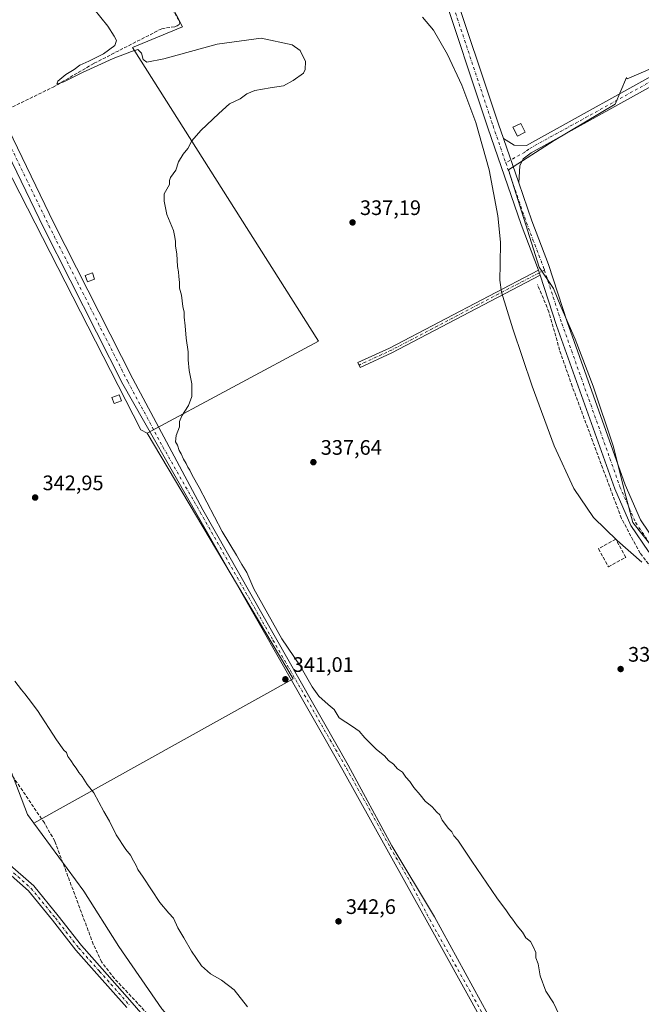
# Model space of a CAD drawing. Units: metres. Extents: x 605178 to 608662, y 4652878 to 4655245.
# Drawn here: x 605449 to 605746, y 4654371 to 4654842 of the extents above; entities that cross this region are included whole.
import ezdxf

# ---------------------------------------------------------------- set-up
doc = ezdxf.new("R2010")
doc.units = ezdxf.units.M
doc.header["$MEASUREMENT"] = 0
doc.linetypes.add('DGN Style 3', pattern=[2.307223458686699, 1.648016756204785, -0.6592067024819142])
doc.linetypes.add('DGN Style 4', pattern=[2.6384748266838614, 1.318413404963828, -0.6592067024819142, 0.001648016756204785, -0.6592067024819142])
for name, color, linetype, lineweight in [('Camino Cxs', 7, 'Continuous', 0), ('Camino eje', 30, 'DGN Style 4', 13), ('Comarca CxS', 21, 'Continuous', 0), ('Comunidad Autónoma CxS', 142, 'Continuous', 0), ('Corriente artificial lineal', 4, 'DGN Style 3', 13), ('Cultivos herbáceos CxS', 92, 'Continuous', 0), ('Cultivos leñosos CxS', 92, 'Continuous', 0), ('Curva de nivel normal', 30, 'Continuous', 0), ('Edificación ligera Cxs', 1, 'Continuous', 0), ('Municipio CxS', 4, 'Continuous', 0), ('Muro lineal', 1, 'DGN Style 3', 13), ('Núcleo urbano CxS', 7, 'Continuous', 0), ('Pista no pavimentada Cxs', 111, 'Continuous', 0), ('Pista no pavimentada eje', 91, 'DGN Style 4', 0), ('Provincia CxS', 1, 'Continuous', 0), ('Punto de cota en terreno', 7, 'Continuous', 0), ('Rótulo de punto de cota en terreno', 7, 'Continuous', 0)]:
    doc.layers.add(name, color=color, linetype=linetype, lineweight=lineweight)
doc.styles.add('Style-Arial', font='txt')

# ---------------------------------------------------------------- blocks, each defined once
blk = doc.blocks.new('*U5')
at = {"layer": 'Cultivos herbáceos CxS', "color": 92, "linetype": 'Continuous', "lineweight": 0}
blk.add_polyline3d([(605264.3872999996, 4654883.194300001, 346.7596999999951), (605313.1747000003, 4654831.6009, 345.4762000000046), (605344.4593000002, 4654785.651699999, 345.3846000000049), (605352.7851, 4654763.3969, 346.462400000004), (605353.9269000003, 4654760.3453, 346.5216999999975), (605358.0519000003, 4654755.635700001, 346.523199999996), (605376.6453, 4654735.4803, 346.1178999999975), (605382.4990999997, 4654717.7631, 345.9559000000008), (605381.3103, 4654706.333500001, 346.242499999993), (605407.1397000002, 4654652.9639, 346.1907000000065), (605397.6847000001, 4654626.1995, 346.4260000000068), (605386.3196999999, 4654599.422900001, 346.428700000004), (605394.0802999996, 4654567.676100001, 346.8583999999973), (605409.3551000003, 4654523.835300001, 348.2112000000052), (605424.0806999998, 4654510.627699999, 347.1677999999956), (605442.6911000004, 4654487.9353, 346.7130000000034), (605452.4209000003, 4654462.0001, 347.9349999999977), (605455.5066999998, 4654457.816099999, 347.9137999999948), (605479.4020999996, 4654425.4165, 346.6018999999943), (605496.1327000001, 4654398.9023, 346.5427999999956), (605516.7033000002, 4654369.2465, 346.5635000000038)], dxfattribs=at)
blk = doc.blocks.new('*U14')
at = {"layer": 'Cultivos herbáceos CxS', "color": 92, "linetype": 'Continuous', "lineweight": 0}
for points in [[(605775.1246999997, 4654828.876300001, 330.9116999999969), (605738.9254999999, 4654813.222300001, 332.3632999999973), (605738.5273000002, 4654813.896299999, 332.351800000004), (605733.1615000004, 4654801.187899999, 332.8543999999966), (605704.0487000003, 4654783.8773, 333.915599999993), (605682.2767000003, 4654769.910499999, 334.7305999999954), (605696.8585000001, 4654723.4301, 334.5283999999957), (605703.7045, 4654713.165100001, 334.4860000000044), (605707.1553999997, 4654704.537900001, 334.4285999999993), (605714.0569000002, 4654689.009299999, 334.321299999996), (605722.6841000002, 4654666.578700001, 334.4271000000008), (605732.1738999998, 4654638.109300001, 334.3850999999996), (605738.2127, 4654613.953299999, 334.6411999999983), (605741.6349, 4654601.485300001, 334.7709000000032), (605752.1142999995, 4654588.147700001, 334.716499999995)], [(605516.7033000002, 4654369.2465, 346.5635000000038), (605496.1327000001, 4654398.9023, 346.5427999999956), (605479.4020999996, 4654425.4165, 346.6018999999943), (605455.5066999998, 4654457.816099999, 347.9137999999948), (605579.2988999998, 4654526.827299999, 340.9548000000068), (605509.6602999996, 4654644.1305, 341.5522999999957), (605591.4727999996, 4654688.0393, 337.5613000000012), (605502.6371999999, 4654828.202099999, 339.3706999999995), (605526.4622999998, 4654838.129699999, 338.3257000000012), (605499.1599000003, 4654891.547300001, 336.3006000000024), (605584.806, 4654943.981699999, 333.797000000006), (605584.8732000003, 4654944.022700001, 333.7909999999974), (605580.3120999997, 4654948.583699999, 333.8163000000059), (605558.7181000002, 4654970.177300001, 333.8089000000036), (605546.8357999995, 4654981.6995, 333.718200000003), (605468.6124999998, 4655057.551100001, 334.1809000000067), (605464.4003, 4655061.635500001, 334.2458000000042), (605473.9272999996, 4655071.1623, 333.6111999999994), (605500.4835000001, 4655085.999500001, 333.102899999998), (605502.0186999999, 4655086.8573, 333.2004000000015), (605605.6935000002, 4655144.2709, 330.4272000000055), (605647.3827000001, 4655168.0733, 329.998900000006), (605705.7625000002, 4655200.6908, 329.4725999999937), (606614.9835000001, 4655214.432399999, 320.723800000007)]]:
    blk.add_polyline3d(points, dxfattribs=at)
blk = doc.blocks.new('5PATER')
at = {"layer": 'Núcleo urbano CxS', "linetype": 'Continuous', "lineweight": 0}
h = blk.add_hatch(color=51, dxfattribs=at)
edge = h.paths.add_edge_path()
edge.add_ellipse((0, 0), major_axis=(-0.1095731443231308, -0.1110710700762829), ratio=0.9994222409660322, start_angle=0, end_angle=360)

msp = doc.modelspace()

# ---------------------------------------------------------------- linework, layer by layer
at = {"layer": 'Camino Cxs', "color": 7, "linetype": 'Continuous', "lineweight": 0, "extrusion": (0.024660860680557, -0.07644866798978271, 0.9967685002612604), "elevation": -340576.5984795094, "flags": 128}
msp.add_lwpolyline([(2005459.20380165, 4230300.902416111), (2005459.20380165, 4230298.288128447)], dxfattribs=at)
at = {"layer": 'Camino Cxs', "color": 7, "linetype": 'Continuous', "lineweight": 0}
msp.add_polyline3d([(605697.3501000004, 4654719.460100001, 334.5672999999952), (605626.5100999996, 4654682.440099999, 337.3190000000032), (605611.3800999997, 4654675.4301, 337.4006999999983), (605610.3000999996, 4654677.7601, 337.165599999993), (605625.3701, 4654684.7501, 338.4992999999959), (605696.5500999996, 4654721.940099999, 334.7773000000016)], close=True, dxfattribs=at)
for points in [[(605697.3501000004, 4654719.460100001, 334.5672999999952), (605626.5100999996, 4654682.440099999, 337.3190000000032), (605611.3800999997, 4654675.4301, 337.4006999999983), (605610.3000999996, 4654677.7601, 337.165599999993), (605625.3701, 4654684.7501, 338.4992999999959), (605696.5500999996, 4654721.940099999, 334.7773000000016)], [(605443.0100999996, 4654438.960100001, 348.1190000000061), (605455.5301000001, 4654427.940099999, 347.991399999999), (605467.1700999998, 4654413.6501, 347.8565999999992), (605478.2100999998, 4654399.470100001, 347.8650999999954), (605488.2301000003, 4654388.2401, 347.3957999999984), (605502.5000999998, 4654372.0801, 347.5228999999963), (605515.1101000002, 4654357.590100001, 348.024900000004)], [(605443.0100999996, 4654438.960100001, 348.1190000000061), (605455.5301000001, 4654427.940099999, 347.991399999999), (605467.1700999998, 4654413.6501, 347.8565999999992), (605478.2100999998, 4654399.470100001, 347.8650999999954), (605488.2301000003, 4654388.2401, 347.3957999999984), (605502.5000999998, 4654372.0801, 347.5228999999963), (605515.1101000002, 4654357.590100001, 348.024900000004)], [(605499.8701, 4654369.780099999, 348.1732999999949), (605485.6101000002, 4654385.9101, 348.0258999999933), (605475.5201000003, 4654397.2301, 348.1989999999932), (605464.4301000005, 4654411.470100001, 348.1741000000038), (605453.0000999998, 4654425.5001, 348.1226000000024), (605440.5100999996, 4654436.5001, 348.2011000000057)], [(605499.8701, 4654369.780099999, 348.1732999999949), (605485.6101000002, 4654385.9101, 348.0258999999933), (605475.5201000003, 4654397.2301, 348.1989999999932), (605464.4301000005, 4654411.470100001, 348.1741000000038), (605453.0000999998, 4654425.5001, 348.1226000000024), (605440.5100999996, 4654436.5001, 348.2011000000057)]]:
    msp.add_polyline3d(points, dxfattribs=at)
at = {"layer": 'Camino eje', "color": 30, "linetype": 'DGN Style 4', "lineweight": 13, "extrusion": (-0.3795616513173502, 0.771314472929727, 0.5108883798819306), "elevation": 3360525.056323113, "flags": 128}
msp.add_lwpolyline([(-2598669.565933051, -1996771.453697738), (-2598586.740057367, -1996767.528831166), (-2598570.100926252, -1996768.285188085)], dxfattribs=at)
at = {"layer": 'Camino eje', "color": 30, "linetype": 'DGN Style 4', "lineweight": 13}
msp.add_polyline3d([(605441.7600999996, 4654437.7301, 348.0890000000072), (605454.2651000004, 4654426.720100001, 348.0090999999957), (605465.8000999996, 4654412.5601, 347.9722000000039), (605476.8651000002, 4654398.350099999, 347.9928999999975), (605486.9200999998, 4654387.075099999, 347.6777000000002), (605501.1851000005, 4654370.9301, 347.8542000000016)], dxfattribs=at)
at = {"layer": 'Comarca CxS', "color": 21, "linetype": 'Continuous', "lineweight": 0}
msp.add_3dface([(608662.3600007994, 4652931.799983487), (605212.7300007741, 4652879.689983485), (605178.3700007749, 4655192.719983461), (608626.9100008017, 4655244.839983462)], dxfattribs=at)
at = {"layer": 'Comunidad Autónoma CxS', "color": 142, "linetype": 'Continuous', "lineweight": 0}
msp.add_3dface([(608662.3600007994, 4652931.799983487), (605212.7300007741, 4652879.689983485), (605178.3700007749, 4655192.719983461), (608626.9100008017, 4655244.839983462)], dxfattribs=at)
at = {"layer": 'Corriente artificial lineal', "color": 4, "linetype": 'DGN Style 3', "lineweight": 13}
for points in [[(605441.1374000004, 4654797.858999999, 341.9983999999968), (605441.1401000004, 4654797.860099999, 341.9983000000066), (605464.7701000003, 4654809.340100001, 340.8181999999942), (605484.3000999996, 4654820.700099999, 340.4575000000041), (605516.6101000002, 4654837.2301, 338.7715999999928), (605523.0701000001, 4654838.220100001, 338.3733999999968), (605524.0500999996, 4654838.550100001, 338.3377000000037), (605524.9301000005, 4654839.170100001, 338.2813000000024), (605525.2701000003, 4654839.950099999, 338.2213000000047), (605524.8501000004, 4654841.210100001, 338.1499999999942), (605512.4001000002, 4654861.640100001, 337.7121999999945), (605499.4301000005, 4654880.9901, 337.5457000000025), (605498.4600999998, 4654882.870100001, 337.565499999997), (605497.9700999996, 4654884.8101, 337.3435999999929), (605498.1101000002, 4654886.870100001, 336.9992999999959), (605498.7701000003, 4654888.7601, 336.6757999999973), (605539.2901, 4654916.7501, 335.5479999999953), (605559.4901000002, 4654927.800100001, 334.4562000000006), (605578.1505000005, 4654941.9505, 334.1273999999976)], [(605535.1801000005, 4654339.880100001, 347.0546000000031), (605493.9901000002, 4654383.610099999, 347.2501000000047), (605487.9101, 4654391.5701, 347.1432000000059), (605483.9301000005, 4654400.020099999, 347.4189000000042), (605465.5201000003, 4654449.2401, 347.0801999999967), (605460.5401, 4654457.9301, 347.2914000000019), (605430.6101000002, 4654502.110099999, 347.0913), (605415.8000999996, 4654522.2601, 347.340400000001), (605408.9700999996, 4654533.2601, 347.6279000000068), (605394.0100999996, 4654561.360099999, 347.2942999999942), (605383.0000999998, 4654590.940099999, 347.3837000000058), (605382.0401, 4654596.640100001, 347.0966000000044), (605383.4801000003, 4654601.4801, 346.843399999998), (605396.4901000002, 4654630.270099999, 346.7260999999999), (605407.8901000004, 4654658.6801, 346.1033000000025), (605405.0601000005, 4654668.460100001, 345.8920999999973), (605396.1700999998, 4654680.540100001, 346.0696000000025), (605386.7500999998, 4654697.470100001, 346.1024999999936), (605385.5401, 4654704.2301, 345.9980000000069), (605384.1401000004, 4654724.2301, 345.7538999999961), (605380.7901, 4654736.780099999, 345.8034999999945), (605376.7901, 4654745.220100001, 345.6891999999934), (605371.5100999996, 4654752.4801, 345.7050000000018), (605360.0601000005, 4654765.4101, 345.6830999999947)], [(605915.1042, 4654398.4957, 335.3184999999939), (605900.0500999996, 4654416.1501, 335.1374000000069), (605807.2701000003, 4654519.8201, 334.9179000000004), (605766.1901000004, 4654564.0701, 334.9051000000036), (605760.3601000002, 4654567.040100001, 335.0347000000039), (605745.0401, 4654586.790100001, 335.0160000000033), (605736.1300999997, 4654603.4001, 334.9499999999971), (605712.6501000002, 4654666.450099999, 334.6970000000001), (605706.6201, 4654683.6601, 334.6918000000005), (605701.5401, 4654702.0001, 334.6496000000043), (605696.0301000001, 4654715.100099999, 334.6732000000048)]]:
    msp.add_polyline3d(points, dxfattribs=at)
at = {"layer": 'Cultivos herbáceos CxS', "color": 92, "linetype": 'Continuous', "lineweight": 0, "extrusion": (0.04431667999930624, 0.02122169956461768, 0.9987921061669581), "elevation": 125954.776910769, "flags": 128}
msp.add_lwpolyline([(3936607.474879995, -2553352.899593988), (3936471.599707259, -2553365.059765902), (3936462.822680577, -2553223.43192263)], dxfattribs=at)
at = {"layer": 'Cultivos herbáceos CxS', "color": 92, "linetype": 'Continuous', "lineweight": 0}
for points in [[(605464.4003, 4655061.635500001, 334.2458000000042), (605468.6124999998, 4655057.551100001, 334.1809000000067), (605546.8357999995, 4654981.6995, 333.718200000003), (605558.7181000002, 4654970.177300001, 333.8089000000036), (605580.3120999997, 4654948.583699999, 333.8163000000059), (605584.8732000003, 4654944.022700001, 333.7909999999974), (605584.806, 4654943.981699999, 333.797000000006), (605499.1599000003, 4654891.547300001, 336.3006000000024), (605526.4622999998, 4654838.129699999, 338.3257000000012), (605502.6371999999, 4654828.202099999, 339.3706999999995), (605591.4727999996, 4654688.0393, 337.5613000000012), (605509.6602999996, 4654644.1305, 341.5522999999957)], [(605775.1246999997, 4654828.876300001, 330.9116999999969), (605738.9254999999, 4654813.222300001, 332.3632999999973), (605738.5273000002, 4654813.896299999, 332.351800000004), (605733.1615000004, 4654801.187899999, 332.8543999999966), (605704.0487000003, 4654783.8773, 333.915599999993), (605682.2767000003, 4654769.910499999, 334.7305999999954), (605696.8585000001, 4654723.4301, 334.5283999999957), (605703.7045, 4654713.165100001, 334.4860000000044), (605707.1553999997, 4654704.537900001, 334.4285999999993), (605714.0569000002, 4654689.009299999, 334.321299999996), (605722.6841000002, 4654666.578700001, 334.4271000000008), (605732.1738999998, 4654638.109300001, 334.3850999999996), (605738.2127, 4654613.953299999, 334.6411999999983), (605741.6349, 4654601.485300001, 334.7709000000032), (605752.1142999995, 4654588.147700001, 334.716499999995)], [(605352.7851, 4654763.3969, 346.462400000004), (605353.9269000003, 4654760.3453, 346.5216999999975), (605358.0519000003, 4654755.635700001, 346.523199999996), (605376.6453, 4654735.4803, 346.1178999999975), (605382.4990999997, 4654717.7631, 345.9559000000008), (605381.3103, 4654706.333500001, 346.242499999993), (605407.1397000002, 4654652.9639, 346.1907000000065), (605397.6847000001, 4654626.1995, 346.4260000000068), (605386.3196999999, 4654599.422900001, 346.428700000004), (605394.0802999996, 4654567.676100001, 346.8583999999973), (605409.3551000003, 4654523.835300001, 348.2112000000052), (605424.0806999998, 4654510.627699999, 347.1677999999956), (605442.6911000004, 4654487.9353, 346.7130000000034), (605452.4209000003, 4654462.0001, 347.9349999999977), (605455.5066999998, 4654457.816099999, 347.9137999999948)], [(605455.5066999998, 4654457.816099999, 347.9137999999948), (605479.4020999996, 4654425.4165, 346.6018999999943), (605496.1327000001, 4654398.9023, 346.5427999999956), (605516.7033000002, 4654369.2465, 346.5635000000038), (605534.6586999996, 4654349.085700001, 346.4091000000044), (605545.1476999996, 4654338.2885, 346.6070999999938), (605555.4781, 4654327.6545, 347.1313999999985), (605591.2232999997, 4654306.887499999, 346.8301999999967), (605633.4190999996, 4654263.903899999, 347.3564000000042), (605679.4281000001, 4654223.486500001, 346.9588999999978), (605742.4395000003, 4654235.3157, 342.366200000004)]]:
    msp.add_polyline3d(points, dxfattribs=at)
at = {"layer": 'Cultivos leñosos CxS', "color": 92, "linetype": 'Continuous', "lineweight": 0, "extrusion": (0.04431667999930624, 0.02122169956461768, 0.9987921061669581), "elevation": 125954.776910769, "flags": 128}
msp.add_lwpolyline([(3936607.474879995, -2553352.899593988), (3936471.599707259, -2553365.059765902), (3936462.822680577, -2553223.43192263)], dxfattribs=at)
at = {"layer": 'Cultivos leñosos CxS', "color": 92, "linetype": 'Continuous', "lineweight": 0}
for points in [[(605509.6602999996, 4654644.1305, 341.5522999999957), (605506.5657000003, 4654645.6779, 341.6119999999937), (605430.7439000001, 4654793.8969, 342.8668000000035), (605424.7858999996, 4654803.141899999, 343.0544999999984), (605431.0301000001, 4654810.5101, 342.3110000000015), (605430.3088999996, 4654810.8257, 342.3622000000032), (605372.0006999997, 4654929.410900001, 342.6616999999969), (605353.1039000005, 4654987.1797, 340.2874000000011), (605377.5950999996, 4655009.629699999, 337.5488999999943), (605410.7515000004, 4655030.135500001, 335.9869000000036), (605419.0972999996, 4655035.035700001, 335.5895000000019), (605464.4003, 4655061.635500001, 334.2458000000042), (605468.6124999998, 4655057.551100001, 334.1809000000067), (605546.8357999995, 4654981.6995, 333.718200000003), (605558.7181000002, 4654970.177300001, 333.8089000000036), (605580.3120999997, 4654948.583699999, 333.8163000000059), (605584.8732000003, 4654944.022700001, 333.7909999999974), (605584.806, 4654943.981699999, 333.797000000006), (605499.1599000003, 4654891.547300001, 336.3006000000024), (605526.4622999998, 4654838.129699999, 338.3257000000012), (605502.6371999999, 4654828.202099999, 339.3706999999995), (605591.4727999996, 4654688.0393, 337.5613000000012)], [(605509.6602999996, 4654644.1305, 341.5522999999957), (605579.2988999998, 4654526.827299999, 340.9548000000068), (605455.5066999998, 4654457.816099999, 347.9137999999948), (605452.4209000003, 4654462.0001, 347.9349999999977), (605442.6911000004, 4654487.9353, 346.7130000000034), (605424.0806999998, 4654510.627699999, 347.1677999999956), (605409.3551000003, 4654523.835300001, 348.2112000000052), (605394.0802999996, 4654567.676100001, 346.8583999999973), (605386.3196999999, 4654599.422900001, 346.428700000004), (605397.6847000001, 4654626.1995, 346.4260000000068), (605407.1397000002, 4654652.9639, 346.1907000000065), (605381.3103, 4654706.333500001, 346.242499999993), (605382.4990999997, 4654717.7631, 345.9559000000008), (605376.6453, 4654735.4803, 346.1178999999975), (605358.0519000003, 4654755.635700001, 346.523199999996), (605353.9269000003, 4654760.3453, 346.5216999999975), (605352.7851, 4654763.3969, 346.462400000004), (605424.7858999996, 4654803.141899999, 343.0544999999984), (605430.7439000001, 4654793.8969, 342.8668000000035), (605506.5657000003, 4654645.6779, 341.6119999999937)]]:
    msp.add_polyline3d(points, close=True, dxfattribs=at)
for points in [[(605464.4003, 4655061.635500001, 334.2458000000042), (605468.6124999998, 4655057.551100001, 334.1809000000067), (605546.8357999995, 4654981.6995, 333.718200000003), (605558.7181000002, 4654970.177300001, 333.8089000000036), (605580.3120999997, 4654948.583699999, 333.8163000000059), (605584.8732000003, 4654944.022700001, 333.7909999999974), (605584.806, 4654943.981699999, 333.797000000006), (605499.1599000003, 4654891.547300001, 336.3006000000024), (605526.4622999998, 4654838.129699999, 338.3257000000012), (605502.6371999999, 4654828.202099999, 339.3706999999995), (605591.4727999996, 4654688.0393, 337.5613000000012), (605509.6602999996, 4654644.1305, 341.5522999999957)], [(605752.1142999995, 4654588.147700001, 334.716499999995), (605741.6349, 4654601.485300001, 334.7709000000032), (605738.2127, 4654613.953299999, 334.6411999999983), (605732.1738999998, 4654638.109300001, 334.3850999999996), (605722.6841000002, 4654666.578700001, 334.4271000000008), (605714.0569000002, 4654689.009299999, 334.321299999996), (605707.1553999997, 4654704.537900001, 334.4285999999993), (605703.7045, 4654713.165100001, 334.4860000000044), (605696.8585000001, 4654723.4301, 334.5283999999957), (605682.2767000003, 4654769.910499999, 334.7305999999954), (605704.0487000003, 4654783.8773, 333.915599999993), (605733.1615000004, 4654801.187899999, 332.8543999999966), (605738.5273000002, 4654813.896299999, 332.351800000004), (605738.9254999999, 4654813.222300001, 332.3632999999973), (605775.1246999997, 4654828.876300001, 330.9116999999969)], [(605775.1246999997, 4654828.876300001, 330.9116999999969), (605738.9254999999, 4654813.222300001, 332.3632999999973), (605738.5273000002, 4654813.896299999, 332.351800000004), (605733.1615000004, 4654801.187899999, 332.8543999999966), (605704.0487000003, 4654783.8773, 333.915599999993), (605682.2767000003, 4654769.910499999, 334.7305999999954), (605696.8585000001, 4654723.4301, 334.5283999999957), (605703.7045, 4654713.165100001, 334.4860000000044), (605707.1553999997, 4654704.537900001, 334.4285999999993), (605714.0569000002, 4654689.009299999, 334.321299999996), (605722.6841000002, 4654666.578700001, 334.4271000000008), (605732.1738999998, 4654638.109300001, 334.3850999999996), (605738.2127, 4654613.953299999, 334.6411999999983), (605741.6349, 4654601.485300001, 334.7709000000032), (605752.1142999995, 4654588.147700001, 334.716499999995)], [(605424.7858999996, 4654803.141899999, 343.0544999999984), (605430.7439000001, 4654793.8969, 342.8668000000035), (605506.5657000003, 4654645.6779, 341.6119999999937), (605509.6602999996, 4654644.1305, 341.5522999999957)], [(605424.7858999996, 4654803.141899999, 343.0544999999984), (605430.7439000001, 4654793.8969, 342.8668000000035), (605506.5657000003, 4654645.6779, 341.6119999999937), (605509.6602999996, 4654644.1305, 341.5522999999957)], [(605352.7851, 4654763.3969, 346.462400000004), (605353.9269000003, 4654760.3453, 346.5216999999975), (605358.0519000003, 4654755.635700001, 346.523199999996), (605376.6453, 4654735.4803, 346.1178999999975), (605382.4990999997, 4654717.7631, 345.9559000000008), (605381.3103, 4654706.333500001, 346.242499999993), (605407.1397000002, 4654652.9639, 346.1907000000065), (605397.6847000001, 4654626.1995, 346.4260000000068), (605386.3196999999, 4654599.422900001, 346.428700000004), (605394.0802999996, 4654567.676100001, 346.8583999999973), (605409.3551000003, 4654523.835300001, 348.2112000000052), (605424.0806999998, 4654510.627699999, 347.1677999999956), (605442.6911000004, 4654487.9353, 346.7130000000034), (605452.4209000003, 4654462.0001, 347.9349999999977), (605455.5066999998, 4654457.816099999, 347.9137999999948)]]:
    msp.add_polyline3d(points, dxfattribs=at)
at = {"layer": 'Curva de nivel normal', "color": 30, "linetype": 'Continuous', "lineweight": 0, "flags": 128}
for points, elevation in [([(605708.5999999996, 4654361.520099999), (605703.7300000006, 4654371.9901), (605700.0899999999, 4654377.690099999), (605697.3399999999, 4654384.9301), (605696.4000000004, 4654390.6601), (605695.2999999998, 4654393.550100001), (605695.2400000002, 4654396.1601), (605694.0800000001, 4654398.670100001), (605692.7199999997, 4654401.3201), (605690.4199999999, 4654403.0101), (605688.8399999999, 4654405.7601), (605686.29, 4654408.880100001), (605684.0999999996, 4654412.020099999), (605682.8200000003, 4654413.610099999), (605681.2999999998, 4654416.050100001), (605676.6600000003, 4654422.120100001), (605664.7400000002, 4654439.6801), (605657.9400000004, 4654449.720100001), (605656.1600000003, 4654451.8301), (605655.2199999997, 4654453.6601), (605653.5300000003, 4654455.300100001), (605650.5599999996, 4654459.2301), (605649.3499999996, 4654461.800100001), (605647.9600000001, 4654463.040100001), (605645.7400000002, 4654465.630100001), (605642.3399999999, 4654468.420100001), (605640.04, 4654471.300100001), (605636.9800000006, 4654474.9001), (605635.0999999996, 4654477.690099999), (605633.2400000002, 4654479.840100001), (605631.5700000003, 4654482.1601), (605629.1399999997, 4654483.7301), (605627.3300000001, 4654485.9901), (605624.9699999997, 4654487.8301), (605623.0499999998, 4654490.040100001), (605619.1799999997, 4654493.100099999), (605613.5999999996, 4654498.520099999), (605610.9100000003, 4654501.8301), (605607.7300000006, 4654503.9901), (605601.29, 4654508.100099999), (605598.9699999997, 4654512.1801), (605596.1200000001, 4654514.440099999), (605591.6799999997, 4654518.4901), (605588.5099999999, 4654522.970100001), (605582.7400000002, 4654533.0001), (605574.0199999996, 4654545.940099999), (605560.5499999998, 4654569.8101), (605557.25, 4654577.5101), (605554.8700000001, 4654581.3301), (605552.3300000001, 4654585.7501), (605545.5300000003, 4654597.0701), (605534.4900000002, 4654618.090100001), (605531.0899999999, 4654624.0101), (605530.0899999999, 4654626.340100001), (605529.0700000003, 4654627.770099999), (605528.2000000002, 4654629.610099999), (605526.9400000004, 4654631.640100001), (605525.9100000003, 4654634.1601), (605524.9600000001, 4654635.880100001), (605524.1500000004, 4654638.4001), (605523.25, 4654640.0001), (605523.5199999996, 4654643.020099999), (605525.1399999997, 4654647.1801), (605525.1399999997, 4654649.670100001), (605526.1600000003, 4654652.340100001), (605529.3399999999, 4654657.2401), (605530.9000000004, 4654661.600099999), (605530.9299999997, 4654667.6501), (605529.7800000003, 4654674.0001), (605529.2400000002, 4654679.1601), (605529.1699999999, 4654682.940099999), (605528.2000000002, 4654689.4001), (605527.8700000001, 4654695.340100001), (605527.3099999996, 4654699.4001), (605527.2699999996, 4654701.920100001), (605526.7300000006, 4654704.5601), (605525.9900000002, 4654709.960100001), (605525.1500000004, 4654713.4001), (605525.1600000003, 4654716.0701), (605524.7000000002, 4654718.950099999), (605524.5499999998, 4654721.130100001), (605524.0700000003, 4654723.6501), (605523.8200000003, 4654729.7401), (605523.2199999997, 4654733.4101), (605523.2300000006, 4654735.6501), (605522.9299999997, 4654737.670100001), (605522.2599999999, 4654740.890100001), (605519.0899999999, 4654748.5601), (605517.7300000006, 4654754.890100001), (605517.7599999999, 4654758.340100001), (605520.2300000006, 4654762.840100001), (605520.2800000003, 4654764.670100001), (605520.8300000001, 4654766.170100001), (605523.3300000001, 4654769.670100001), (605524.6200000001, 4654773.670100001), (605526.8300000001, 4654777.340100001), (605529.1399999997, 4654780.0001), (605530.9000000004, 4654783.670100001), (605535.2599999999, 4654788.670100001), (605543.7999999998, 4654796.670100001), (605548.9299999997, 4654801.340100001), (605554.0599999996, 4654803.770099999), (605557.2199999997, 4654806.0701), (605561.1200000001, 4654807.700099999), (605568.3200000003, 4654808.9901), (605574.6799999997, 4654809.890100001), (605579.4199999999, 4654812.5601), (605584.2400000002, 4654816.050100001), (605585.1200000001, 4654817.720100001), (605585.3300000001, 4654821.610099999), (605582.79, 4654826.880100001), (605578.9500000002, 4654829.530099999), (605564.1600000003, 4654832.7401), (605543.1500000004, 4654829.850099999), (605517.6500000004, 4654822.9001), (605509.5099999999, 4654821.220100001), (605507.7699999996, 4654822.5601), (605506.9100000003, 4654825.5101), (605505.1100000005, 4654827.2401), (605502.0899999999, 4654826.3301), (605493.4299999997, 4654823.0701), (605478.7699999996, 4654816.360099999), (605469.9000000004, 4654811.890100001), (605466.4800000006, 4654810.800100001), (605466.9100000003, 4654812.140100001), (605470.7199999997, 4654815.340100001), (605474.7100000001, 4654817.7401), (605477.4299999997, 4654819.880100001), (605481.7699999996, 4654821.7301), (605488.7699999996, 4654825.220100001), (605494.1399999997, 4654829.190099999), (605495, 4654831.6601), (605493.8300000001, 4654833.6801), (605490.7999999998, 4654838.370100001), (605480.8399999999, 4654851.0801)], 340), ([(605745.8899999997, 4654582.520099999), (605734.1799999997, 4654592.890100001), (605722.7800000003, 4654603.790100001), (605713.4100000003, 4654617.640100001), (605703.9900000002, 4654638.090100001), (605693.4500000002, 4654666.590100001), (605684.3399999999, 4654693.880100001), (605678.8399999999, 4654711.4901), (605678.0199999996, 4654717.1501), (605678.1900000004, 4654724.720100001), (605678.3499999996, 4654735.3301), (605677.1699999999, 4654747.790100001), (605672.9400000004, 4654769.840100001), (605666.6399999997, 4654792.470100001), (605659.8899999997, 4654810.340100001), (605653.0300000003, 4654824.860099999), (605646.4100000003, 4654836.4801), (605641.0899999999, 4654842.670100001)], 335), ([(605557.5999999996, 4654370.090100001), (605551.1299999999, 4654378.210100001), (605545.2000000002, 4654382.9301), (605539.8700000001, 4654385.940099999), (605535.54, 4654389.6801), (605530.7599999999, 4654396.6801), (605527.2300000006, 4654403.0101), (605524.2199999997, 4654407.9001), (605522.2800000003, 4654412.4001), (605519.9199999999, 4654414.840100001), (605515.7599999999, 4654420.0101), (605507.7999999998, 4654432.0601), (605505.1299999999, 4654435.790100001), (605504.4199999999, 4654437.6601), (605503.0499999998, 4654439.8301), (605501.6600000003, 4654442.540100001), (605499.3799999999, 4654445.210100001), (605494.8200000003, 4654452.2601), (605491.6600000003, 4654458.8101), (605488.9199999999, 4654463.460100001), (605484.1500000004, 4654472.300100001), (605481.04, 4654476.290100001), (605478.54, 4654480.1501), (605476.9800000006, 4654482.0001), (605475.8099999996, 4654484.0801), (605474.5800000001, 4654485.5001), (605473.2599999999, 4654487.770099999), (605471.7599999999, 4654489.7501), (605471.0599999996, 4654491.5801), (605469.8399999999, 4654492.7501), (605466.3600000005, 4654497.610099999), (605457.2100000001, 4654511.5801), (605452.7400000002, 4654517.4801), (605451.2599999999, 4654519.620100001), (605449.5499999998, 4654521.470100001), (605446.4699999997, 4654525.710100001)], 345)]:
    msp.add_lwpolyline(points, dxfattribs=dict(at, elevation=elevation))
at = {"layer": 'Edificación ligera Cxs', "color": 1, "linetype": 'Continuous', "lineweight": 0}
for points in [[(605690.1700999998, 4654787.8101, 334.9814999999944), (605686.4401000004, 4654785.940099999, 335.2596999999951), (605684.3300999999, 4654790.140100001, 334.8969999999972), (605688.0500999996, 4654792.0101, 334.7770000000019), (605690.1700999998, 4654787.8101, 334.9814999999944)], [(605484.5500999996, 4654717.670100001, 342.4670999999944), (605481.0800999999, 4654716.390100001, 342.4807000000001), (605480.0100999996, 4654719.3301, 342.2770000000019), (605483.4801000003, 4654720.600099999, 342.258799999996), (605484.5500999996, 4654717.670100001, 342.4670999999944)], [(605497.3300999999, 4654659.4901, 342.5213999999978), (605493.8701, 4654658.220100001, 343.062699999995), (605492.7901, 4654661.140100001, 343.4118000000017), (605496.2600999996, 4654662.4301, 342.8522999999986), (605497.3300999999, 4654659.4901, 342.5213999999978)]]:
    msp.add_polyline3d(points, dxfattribs=at)
for points in [[(605690.1700999998, 4654787.8101, 335.2596999999951), (605686.4401000004, 4654785.940099999, 335.2596999999951), (605684.3300999999, 4654790.140100001, 335.2596999999951), (605688.0500999996, 4654792.0101, 335.2596999999951)], [(605484.5500999996, 4654717.670100001, 342.4807000000001), (605481.0800999999, 4654716.390100001, 342.4807000000001), (605480.0100999996, 4654719.3301, 342.4807000000001), (605483.4801000003, 4654720.600099999, 342.4807000000001)], [(605497.3300999999, 4654659.4901, 343.4118000000017), (605493.8701, 4654658.220100001, 343.4118000000017), (605492.7901, 4654661.140100001, 343.4118000000017), (605496.2600999996, 4654662.4301, 343.4118000000017)]]:
    msp.add_3dface(points, dxfattribs=at)
at = {"layer": 'Municipio CxS', "color": 4, "linetype": 'Continuous', "lineweight": 0}
msp.add_3dface([(608662.3600007994, 4652931.799983487), (605212.7300007741, 4652879.689983485), (605178.3700007749, 4655192.719983461), (608626.9100008017, 4655244.839983462)], dxfattribs=at)
at = {"layer": 'Muro lineal', "color": 1, "linetype": 'DGN Style 3', "lineweight": 13}
msp.add_polyline3d([(605729.9073000001, 4654580.1787, 335.582899999994), (605738.2158000004, 4654584.760600001, 335.4263999999966), (605733.4275000002, 4654593.443499999, 335.3764999999985), (605725.1189000001, 4654588.861600001, 335.5239000000001), (605729.9073000001, 4654580.1787, 335.582899999994)], dxfattribs=at)
at = {"layer": 'Pista no pavimentada Cxs', "color": 111, "linetype": 'Continuous', "lineweight": 0, "extrusion": (0.002632953527706732, -0.007620861662458809, 0.999967494483317), "elevation": -33543.97988875882, "flags": 128}
msp.add_lwpolyline([(605676.799081937, 4654664.253739425), (605684.0894306126, 4654643.15312668)], dxfattribs=at)
msp.add_lwpolyline([(605676.799081937, 4654664.253739425), (605684.0894306126, 4654643.15312668)], dxfattribs=at)
at = {"layer": 'Pista no pavimentada Cxs', "color": 111, "linetype": 'Continuous', "lineweight": 0, "extrusion": (0.024660860680557, -0.07644866798978271, 0.9967685002612604), "elevation": -340576.5984795094, "flags": 128}
msp.add_lwpolyline([(2005459.20380165, 4230300.902416111), (2005459.20380165, 4230298.288128447)], dxfattribs=at)
at = {"layer": 'Pista no pavimentada Cxs', "color": 111, "linetype": 'Continuous', "lineweight": 0}
for points in [[(605679.7801000001, 4654784.720100001, 334.7746999999945), (605684.9301000005, 4654781.610099999, 334.6416000000027), (605690.7401000002, 4654781.5001, 334.3907000000036), (605762.0201000003, 4654820.890100001, 331.3758999999991), (605890.2600999996, 4654893.9901, 327.9223999999958), (605917.2500999998, 4654908.140100001, 327.4698000000063), (605949.8800999997, 4654926.690099999, 326.9980000000069), (605952.1416999997, 4654928.3003, 326.9413000000059), (606051.9101, 4654984.780099999, 325.9333999999944), (606163.0401, 4655045.890100001, 324.5914000000048), (606165.4200999998, 4655047.200099999, 324.5714000000008), (606170.3901000004, 4655049.9301, 324.5019000000029), (606199.2200999996, 4655066.800100001, 324.1282000000065), (606284.1401000004, 4655113.920100001, 323.4949000000051), (606287.3901000004, 4655115.7301, 323.434699999998), (606311.4301000005, 4655129.0701, 323.0724000000046), (606351.4101, 4655152.110099999, 322.5864000000001), (606364.5301000001, 4655158.100099999, 322.4939000000013), (606379.2500999998, 4655162.8301, 322.2710999999982), (606465.0701000001, 4655181.210100001, 321.5969000000041), (606502.0301000001, 4655190.0101, 321.950800000006), (606555.1801000005, 4655201.270099999, 321.2338000000018), (606613.8213999998, 4655214.414899999, 320.8901000000042)], [(605467.2100999998, 4655063.300100001, 334.0774999999995), (605467.7401000002, 4655060.540100001, 334.1306000000041), (605486.9101, 4655041.140100001, 333.8809999999939), (605526.4401000004, 4655001.450099999, 333.7804000000033), (605561.4301000005, 4654969.0001, 333.7644), (605590.5000999998, 4654939.640100001, 333.7216999999946), (605605.5900999998, 4654926.540100001, 333.6771000000008), (605639.1101000002, 4654893.0801, 334.0354999999981), (605644.5900999998, 4654883.470100001, 334.1649999999936), (605654.2401000002, 4654861.3301, 334.3068000000058), (605677.3901000004, 4654791.640100001, 334.7969000000012), (605679.7801000001, 4654784.720100001, 334.7746999999945)], [(605460.3701, 4655058.850099999, 334.4244999999937), (605422.0100999996, 4655033.890100001, 335.4847000000009), (605391.6501000002, 4655013.6801, 336.872199999998), (605366.7301000003, 4654995.9801, 338.928700000004), (605358.7401000002, 4654988.9001, 340.0237000000052), (605356.2600999996, 4654984.5601, 340.6833000000042), (605355.0900999998, 4654976.860099999, 341.0859999999957), (605355.6801000005, 4654972.620100001, 341.3234999999986), (605357.2401000002, 4654968.140100001, 341.5559000000067), (605376.1201, 4654928.6801, 342.2342999999965), (605465.1201, 4654744.3301, 341.9630999999936), (605502.7701000003, 4654669.950099999, 341.5387000000046), (605536.2701000003, 4654607.550100001, 340.8059999999969), (605605.7100999998, 4654485.470100001, 340.9177999999956), (605626.4901000002, 4654447.0701, 341.2915000000066), (605646.8901000004, 4654413.190099999, 341.5774999999995), (605731.0065000001, 4654259.426100001, 342.1114999999991), (605745.5465000002, 4654236.406099999, 342.3426000000036)], [(605696.5500999996, 4654721.940099999, 334.7773000000016), (605688.2801000001, 4654743.6601, 335.5632999999943), (605672.3000999996, 4654789.9101, 335.7957000000025), (605649.2100999998, 4654859.4101, 335.350099999996), (605639.7801000001, 4654881.0601, 334.4962999999989), (605634.8000999996, 4654889.790100001, 334.4051999999938), (605601.9301000005, 4654922.600099999, 334.1420999999973), (605586.8201000001, 4654935.710100001, 334.2103999999963), (605557.6901000004, 4654965.140100001, 334.0997999999963), (605522.7001, 4654997.5801, 334.1101999999955), (605483.1601, 4655037.290100001, 334.2646999999997), (605460.3701, 4655058.850099999, 334.4244999999937)], [(605376.1201, 4654928.6801, 342.2342999999965), (605465.1201, 4654744.3301, 341.9630999999936), (605502.7701000003, 4654669.950099999, 341.5387000000046), (605536.2701000003, 4654607.550100001, 340.8059999999969), (605605.7100999998, 4654485.470100001, 340.9177999999956), (605626.4901000002, 4654447.0701, 341.2915000000066), (605646.8901000004, 4654413.190099999, 341.5774999999995), (605731.0065000001, 4654259.426100001, 342.1114999999991)], [(605728.9001000002, 4654256.600099999, 342.5056999999942), (605643.6341000004, 4654410.280900001, 341.8414000000048), (605624.0549, 4654445.4177, 341.489499999996), (605603.0208999999, 4654483.081700001, 341.109500000006), (605533.5809000004, 4654605.161699999, 340.9930000000023), (605498.0100999996, 4654667.460100001, 342.1934000000037), (605460.3000999996, 4654741.940099999, 342.5843000000023), (605376.1801000005, 4654916.190099999, 342.6477000000014)], [(605740.3069000002, 4654238.4287, 342.4758000000002), (605728.9001000002, 4654256.600099999, 342.5056999999942), (605643.6341000004, 4654410.280900001, 341.8414000000048), (605624.0549, 4654445.4177, 341.489499999996), (605603.0208999999, 4654483.081700001, 341.109500000006), (605533.5809000004, 4654605.161699999, 340.9930000000023), (605498.0100999996, 4654667.460100001, 342.1934000000037), (605460.3000999996, 4654741.940099999, 342.5843000000023), (605376.1801000005, 4654916.190099999, 342.6477000000014)], [(605654.2401000002, 4654861.3301, 334.3068000000058), (605677.3901000004, 4654791.640100001, 334.7969000000012), (605679.7801000001, 4654784.720100001, 334.7746999999945), (605687.0700000003, 4654763.620100001, 334.5947000000015), (605693.3300999999, 4654745.5001, 334.6489000000001), (605701.3501000004, 4654724.590100001, 334.3940000000002), (605710.2701000003, 4654697.2401, 334.405700000003), (605737.9600999998, 4654619.420100001, 334.5546000000031), (605745.3300999999, 4654602.640100001, 334.6141000000061), (605753.2801000001, 4654590.880100001, 334.627999999997)], [(605749.0000999998, 4654587.610099999, 334.8559999999998), (605740.6001000004, 4654600.030099999, 334.8861000000034), (605732.9600999998, 4654617.440099999, 334.8876000000019), (605705.1901000004, 4654695.5101, 334.6003000000055), (605697.3501000004, 4654719.460100001, 334.5672999999952), (605696.5500999996, 4654721.940099999, 334.7773000000016), (605688.2801000001, 4654743.6601, 335.5632999999943), (605672.3000999996, 4654789.9101, 335.7957000000025), (605649.2100999998, 4654859.4101, 335.350099999996)], [(605787.2701000003, 4654830.530099999, 330.6677000000054), (605764.0500999996, 4654817.290100001, 331.3935999999958), (605693.0201000003, 4654778.030099999, 334.2792000000045), (605689.2701000003, 4654775.1601, 334.4315000000061), (605687.6501000002, 4654771.7601, 334.4845999999961), (605687.0700000003, 4654763.620100001, 334.5947000000015)], [(605764.0500999996, 4654817.290100001, 331.3935999999958), (605693.0201000003, 4654778.030099999, 334.2792000000045), (605689.2701000003, 4654775.1601, 334.4315000000061), (605687.6501000002, 4654771.7601, 334.4845999999961), (605687.0700000003, 4654763.620100001, 334.5947000000015), (605679.7801000001, 4654784.720100001, 334.7746999999945), (605684.9301000005, 4654781.610099999, 334.6416000000027), (605690.7401000002, 4654781.5001, 334.3907000000036), (605762.0201000003, 4654820.890100001, 331.3758999999991)], [(605687.0700000003, 4654763.620100001, 334.5947000000015), (605693.3300999999, 4654745.5001, 334.6489000000001), (605701.3501000004, 4654724.590100001, 334.3940000000002), (605710.2701000003, 4654697.2401, 334.405700000003), (605737.9600999998, 4654619.420100001, 334.5546000000031), (605745.3300999999, 4654602.640100001, 334.6141000000061), (605753.2801000001, 4654590.880100001, 334.627999999997), (605780.5500999996, 4654559.3201, 334.6242999999959), (605920.2500999998, 4654404.590100001, 335.0206999999937), (605922.9101, 4654401.8201, 334.9945000000007)], [(605919.8000999996, 4654397.290100001, 335.1607999999979), (605766.9700999996, 4654566.8201, 334.8203000000067), (605749.0000999998, 4654587.610099999, 334.8559999999998), (605740.6001000004, 4654600.030099999, 334.8861000000034), (605732.9600999998, 4654617.440099999, 334.8876000000019), (605705.1901000004, 4654695.5101, 334.6003000000055), (605697.3501000004, 4654719.460100001, 334.5672999999952)]]:
    msp.add_polyline3d(points, dxfattribs=at)
at = {"layer": 'Pista no pavimentada eje', "color": 91, "linetype": 'DGN Style 4', "lineweight": 0}
for points in [[(605462.2659, 4655063.2915, 334.3024000000005), (605464.0551000005, 4655059.6951, 334.2942999999942), (605475.4501, 4655048.915100001, 334.2639999999956), (605485.0351, 4655039.215100001, 334.1042000000016), (605524.5701000001, 4654999.515100001, 333.9655999999959), (605559.5601000005, 4654967.0701, 333.978099999993), (605588.6601, 4654937.675100001, 333.9910999999993), (605603.7600999996, 4654924.5701, 333.9532999999938), (605636.9550999999, 4654891.4351, 334.3073000000004), (605642.1851000005, 4654882.265100001, 334.4303000000073), (605651.7251000004, 4654860.370100001, 334.6978999999992), (605674.8450999996, 4654790.7751, 335.2295000000013), (605680.9134999998, 4654773.2093, 334.8184000000037)], [(605376.9407000003, 4654920.792500001, 342.4983000000066), (605462.7100999998, 4654743.1351, 342.0440999999992), (605500.3901000004, 4654668.7051, 341.8090999999986), (605517.1401000004, 4654637.505100001, 341.1131000000024), (605535.0135000005, 4654606.298699999, 340.9024000000064), (605569.7269000001, 4654545.2327, 340.6854000000022), (605604.7931000004, 4654484.046900001, 341.0160000000033), (605615.4823000003, 4654464.996900001, 341.1638999999996), (605625.7481000006, 4654446.2643, 341.3619000000036), (605635.5906999996, 4654429.1193, 341.5865000000049), (605644.5651000004, 4654411.835100001, 341.7320999999938), (605687.8800999997, 4654334.920100001, 342.0960999999952), (605730.4704999998, 4654257.399900001, 342.2789000000048), (605734.0422999999, 4654251.446900001, 342.215200000006), (605739.0033, 4654243.707699999, 342.2559000000037), (605742.1782999998, 4654238.416099999, 342.3102000000072), (605744.5459000003, 4654234.7455, 342.3674000000028)], [(605787.0756999999, 4654832.795299999, 330.5801000000066), (605763.0351, 4654819.090100001, 331.3913999999932), (605691.8800999997, 4654779.765100001, 334.3217000000004), (605690.0050999997, 4654778.3301, 334.4196999999986), (605680.9134999998, 4654773.2093, 334.8184000000037)], [(605680.9134999998, 4654773.2093, 334.8184000000037), (605690.8051000005, 4654744.5801, 334.9728000000032), (605694.8151000004, 4654734.1251, 334.5898000000016), (605698.9501, 4654723.265100001, 334.502999999997), (605699.3699000003, 4654721.964500001, 334.4970999999932)], [(605699.3699000003, 4654721.964500001, 334.4970999999932), (605707.7301000003, 4654696.3751, 334.4557999999961), (605735.4600999998, 4654618.4301, 334.7082999999984), (605742.9650999998, 4654601.335100001, 334.7302000000054), (605751.1401000004, 4654589.245100001, 334.7440000000061), (605773.7600999996, 4654563.0701, 334.7568000000028), (605810.7314999999, 4654522.111500001, 334.8696999999956), (605843.7421000004, 4654485.4937, 335.0516000000061), (605920.0251000002, 4654400.940099999, 335.0671000000002), (605922.7401000002, 4654398.100099999, 335.0785999999935)]]:
    msp.add_polyline3d(points, dxfattribs=at)
at = {"layer": 'Provincia CxS', "color": 1, "linetype": 'Continuous', "lineweight": 0}
msp.add_3dface([(608662.3600007994, 4652931.799983487), (605212.7300007741, 4652879.689983485), (605178.3700007749, 4655192.719983461), (608626.9100008017, 4655244.839983462)], dxfattribs=at)

# ---------------------------------------------------------------- block references
at = {"layer": 'Cultivos herbáceos CxS', "color": 92, "linetype": 'Continuous', "lineweight": 0}
for name in ['*U14', '*U5']:
    msp.add_blockref(name, (0, 0), dxfattribs=at)
at = {"layer": 'Punto de cota en terreno', "color": 7, "linetype": 'Continuous', "lineweight": 0, "xscale": 10, "yscale": 10, "zscale": 10}
for p in [(605607.7400000002, 4654744.720000001, 337.1900000000023), (605589.0199999996, 4654630.230000001, 337.6399999999995), (605456.1500000004, 4654613.33, 342.9499999999971), (605735.7699999996, 4654531.439999999, 336.0500000000029), (605575.6399999997, 4654526.560000001, 341.0099999999948), (605601.04, 4654410.960000001, 342.6000000000058)]:
    msp.add_blockref('5PATER', p, dxfattribs=at)

# ---------------------------------------------------------------- texts
at = {"layer": 'Rótulo de punto de cota en terreno', "color": 7, "linetype": 'Continuous', "lineweight": 0, "style": 'Style-Arial'}
for s, p in [('337,19', (605611.2677999996, 4654748.2478)), ('337,64', (605592.5477999998, 4654633.7578)), ('342,95', (605459.6777999997, 4654616.857799999)), ('336,05', (605739.2977999998, 4654534.967800001)), ('341,01', (605579.1677999999, 4654530.0878)), ('342,6', (605604.5678000003, 4654414.4878))]:
    msp.add_text(s, height=7.000000000000002, dxfattribs=at).set_placement(p)

doc.saveas('drawing.dxf')
